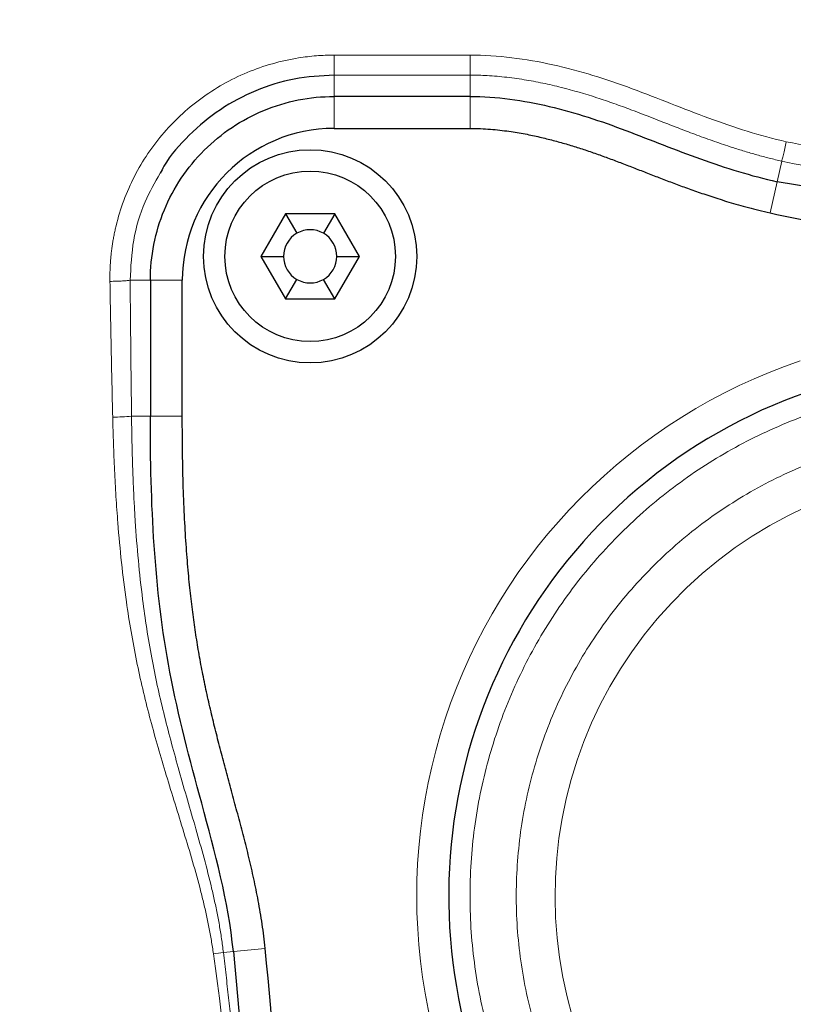
# Model space of a CAD drawing. Units: millimetres. Extents: x 0 to 420, y 0 to 297.
# Drawn here: x 161 to 170, y 106 to 116 of the extents above; entities that cross this region are included whole.
import ezdxf

# ---------------------------------------------------------------- set-up
doc = ezdxf.new("R2010")
doc.units = ezdxf.units.MM
doc.styles.add('SLDTEXTSTYLE0', font='TXT', dxfattribs={"width": 0.605})
doc.dimstyles.new('SLDDIMSTYLE0', dxfattribs={"dimtxt": 3.5, "dimasz": 3.5, "dimexe": 0, "dimexo": 0.0625, "dimgap": 0.875, "dimtad": 1, "dimlfac": 9, "dimrnd": 1e-09, "dimzin": 12, "dimdsep": 46, "dimtxsty": 'SLDTEXTSTYLE0', "dimsah": 1, "dimcen": 0.09, "dimadec": 0, "dimazin": 3, "dimtfac": 1, "dimtdec": 3, "dimtofl": 0, "dimtmove": 0, "dimatfit": 3, "dimfxl": 1, "dimfrac": 2, "dimtolj": 1, "dimtzin": 12, "dimarcsym": 0})
doc.dimstyles.new('SLDDIMSTYLE2', dxfattribs={"dimtxt": 3.5, "dimasz": 3.5, "dimexe": 0, "dimexo": 0.0625, "dimgap": 0.875, "dimtad": 1, "dimdec": 0, "dimlfac": 9, "dimrnd": 1e-09, "dimzin": 12, "dimdsep": 46, "dimtxsty": 'SLDTEXTSTYLE0', "dimsah": 1, "dimcen": 0.09, "dimadec": 0, "dimazin": 3, "dimtfac": 1, "dimtdec": 3, "dimtofl": 0, "dimtmove": 0, "dimatfit": 3, "dimfxl": 1, "dimfrac": 2, "dimtolj": 1, "dimtzin": 12, "dimarcsym": 0})
doc.dimstyles.new('SLDDIMSTYLE3', dxfattribs={"dimtxt": 3.5, "dimasz": 3.5, "dimexe": 0, "dimexo": 0.0625, "dimgap": 0.875, "dimtad": 1, "dimdec": 0, "dimlfac": 9, "dimrnd": 1e-09, "dimzin": 12, "dimdsep": 46, "dimtxsty": 'SLDTEXTSTYLE0', "dimsah": 1, "dimcen": 0.09, "dimadec": 0, "dimazin": 3, "dimtfac": 1, "dimtdec": 3, "dimtmove": 0, "dimatfit": 0, "dimfxl": 1, "dimfrac": 2, "dimtolj": 1, "dimtzin": 12, "dimarcsym": 0})

# ---------------------------------------------------------------- blocks, each defined once
blk = doc.blocks.new('_D_11')
at = {"color": 7, "linetype": 'Continuous', "lineweight": 0}
for p, q in [((169.259, 128.937), (169.259, 149.733)), ((182.863, 114.636), (182.863, 149.733)), ((169.259, 148.733), (162.528, 148.733)), ((169.259, 148.733), (182.863, 148.733)), ((182.863, 148.733), (189.594, 148.733))]:
    blk.add_line(p, q, dxfattribs=at)
at = {"color": 7, "linetype": 'Continuous', "lineweight": 18}
for points in [[(169.259, 148.733), (165.759, 149.271), (165.759, 148.194)], [(182.863, 148.733), (186.363, 148.194), (186.363, 149.271)]]:
    blk.add_solid(points, dxfattribs=at)
at = {"color": 7, "linetype": 'Continuous', "lineweight": 18, "insert": (172.051, 153.245), "char_height": 3.5, "attachment_point": 1, "style": 'SLDTEXTSTYLE0'}
blk.add_mtext('122', dxfattribs=at)
blk = doc.blocks.new('_D_12')
at = {"color": 7, "linetype": 'Continuous', "lineweight": 0}
for p, q in [((163.907, 134.536), (202.347, 134.536)), ((201.347, 134.536), (201.347, 67.869)), ((156.831, 67.869), (202.347, 67.869))]:
    blk.add_line(p, q, dxfattribs=at)
at = {"color": 7, "linetype": 'Continuous', "lineweight": 18}
for points in [[(201.347, 134.536), (200.809, 131.036), (201.886, 131.036)], [(201.347, 67.869), (201.886, 71.369), (200.809, 71.369)]]:
    blk.add_solid(points, dxfattribs=at)
at = {"color": 7, "linetype": 'Continuous', "lineweight": 18, "insert": (196.836, 97.192), "char_height": 3.5, "attachment_point": 1, "rotation": 90, "style": 'SLDTEXTSTYLE0'}
blk.add_mtext('600', dxfattribs=at)
blk = doc.blocks.new('_D_16')
at = {"color": 7, "linetype": 'Continuous', "lineweight": 0}
for p, q in [((92.585, 112.991), (92.585, 36.998)), ((182.863, 87.769), (182.863, 36.998)), ((92.585, 37.998), (182.863, 37.998))]:
    blk.add_line(p, q, dxfattribs=at)
at = {"color": 7, "linetype": 'Continuous', "lineweight": 18}
for points in [[(92.585, 37.998), (96.085, 37.46), (96.085, 38.536)], [(182.863, 37.998), (179.363, 38.536), (179.363, 37.46)]]:
    blk.add_solid(points, dxfattribs=at)
at = {"color": 7, "linetype": 'Continuous', "lineweight": 18, "insert": (133.714, 42.51), "char_height": 3.5, "attachment_point": 1, "style": 'SLDTEXTSTYLE0'}
blk.add_mtext('813', dxfattribs=at)

msp = doc.modelspace()

# ---------------------------------------------------------------- linework, layer by layer
at = {"color": 8, "linetype": 'Continuous', "lineweight": 18}
for p, q in [((166.1404, 115.522), (164.7236, 115.522)), ((164.7236, 115.522), (164.7236, 115.3133)), ((166.1404, 115.3133), (166.1404, 115.522)), ((164.7236, 115.3133), (164.7236, 115.0911)), ((164.7236, 115.3133), (166.1404, 115.3133)), ((166.1404, 115.3133), (166.1404, 115.0911)), ((164.7236, 115.0911), (164.7236, 114.7578)), ((166.1404, 115.0911), (164.7236, 115.0911)), ((166.1404, 114.7578), (166.1404, 115.0911)), ((169.3429, 114.2023), (169.3909, 114.4169)), ((169.3429, 114.2022), (169.27, 113.877)), ((162.5963, 113.1746), (162.807, 113.1746)), ((163.1404, 113.1745), (162.807, 113.1745)), ((162.807, 111.7578), (162.6109, 111.7578)), ((162.807, 111.7578), (163.1404, 111.7578)), ((163.5689, 106.1688), (163.6726, 106.179)), ((164.0043, 106.2118), (163.6726, 106.179))]:
    msp.add_line(p, q, dxfattribs=at)
at = {"color": 7, "linetype": 'Continuous', "lineweight": 25}
for p, q in [((166.1404, 115.0911), (164.7236, 115.0911)), ((164.7236, 114.7578), (166.1404, 114.7578)), ((170.3993, 114.0261), (169.3429, 114.2022)), ((164.2171, 113.8689), (163.9605, 113.4245)), ((164.7303, 113.8689), (164.2171, 113.8689)), ((164.2171, 113.8689), (164.3348, 113.665)), ((164.7303, 113.8689), (164.6126, 113.665)), ((164.9869, 113.4245), (164.7303, 113.8689)), ((163.9605, 113.4245), (164.2171, 112.98)), ((163.9605, 113.4245), (164.1959, 113.4245)), ((164.7303, 112.98), (164.9869, 113.4245)), ((164.7515, 113.4245), (164.9869, 113.4245)), ((162.807, 113.1745), (162.807, 111.7578)), ((163.1404, 111.7578), (163.1404, 113.1745)), ((164.2171, 112.98), (164.3348, 113.1839)), ((164.7303, 112.98), (164.6126, 113.1839)), ((164.2171, 112.98), (164.7303, 112.98))]:
    msp.add_line(p, q, dxfattribs=at)
for radius in [1.1111, 0.8889]:
    msp.add_circle((164.4737, 113.4245), radius, dxfattribs=at)
for centre, radius, start, end in [((164.7236, 113.1745), 1.5832, 90, 180), ((171.4737, 123.7177), 10.0845, 257.37771, 263.86479), ((164.4737, 113.4245), 0.2778, 120, 180), ((164.4737, 113.4245), 0.2778, 60, 120), ((164.4737, 113.4245), 0.2778, 0, 60), ((164.4737, 113.4245), 0.2778, 180, 240), ((164.4737, 113.4245), 0.2778, 300, 0), ((164.4737, 113.4245), 0.2778, 240, 300), ((171.4737, 106.7578), 5.5556, 325.22806, 214.77194), ((113.3626, 101.2022), 50.8889, 354.35058, 5.64942)]:
    msp.add_arc(centre, radius, start, end, dxfattribs=at)
at = {"color": 8, "linetype": 'Continuous', "lineweight": 18}
for centre, radius, start, end in [((162.3706, 114.5644), 2.8168, 270.89605, 274.89233), ((171.4737, 106.7578), 4.4467, 318.6367, 221.3633), ((162.1484, 115.678), 9.6148, 277.87143, 278.49599)]:
    msp.add_arc(centre, radius, start, end, dxfattribs=at)
for points, knots in [([(162.3856, 113.1633), (162.3854, 113.1799), (162.3851, 113.2132), (162.3859, 113.2631), (162.3878, 113.3129), (162.3907, 113.3628), (162.3947, 113.4125), (162.3998, 113.4621), (162.4059, 113.5116), (162.4132, 113.561), (162.4214, 113.6102), (162.4308, 113.6592), (162.4569, 113.7816), (162.5127, 113.9748), (162.6205, 114.2295), (162.7581, 114.4697), (162.9236, 114.6922), (163.1148, 114.8938), (163.3291, 115.0716), (163.5633, 115.2229), (163.8144, 115.3457), (164.0788, 115.438), (164.2918, 115.4849), (164.4455, 115.5062), (164.538, 115.5153), (164.6307, 115.521), (164.6927, 115.5217), (164.7236, 115.522)], [0, 0, 0, 0, 0.0135038, 0.0270091, 0.0405149, 0.0540204, 0.0675257, 0.0810307, 0.0945358, 0.1080409, 0.1215461, 0.1350513, 0.1485565, 0.2232083, 0.2978601, 0.3726557, 0.4474515, 0.5225305, 0.5976098, 0.6729307, 0.7482518, 0.8239072, 0.8995628, 0.9246719, 0.9497815, 0.974892, 1, 1, 1, 1]), ([(166.1404, 115.522), (166.2861, 115.522), (166.4316, 115.5125), (166.72, 115.4777), (166.8629, 115.4524), (167.2867, 115.3581), (167.5624, 115.2707), (167.9667, 115.1219), (168.0999, 115.0695), (168.3652, 114.9654), (168.4974, 114.9139), (168.8963, 114.7678), (169.1653, 114.6807), (169.439, 114.619)], [0, 0, 0, 0, 0.125, 0.125, 0.25, 0.25, 0.5, 0.5, 0.625, 0.625, 0.75, 0.75, 1, 1, 1, 1]), ([(169.3909, 114.4169), (169.3692, 114.4219), (169.3257, 114.4319), (169.2608, 114.4479), (169.196, 114.4647), (169.1315, 114.4823), (169.0671, 114.5007), (169.003, 114.5197), (168.939, 114.5394), (168.8343, 114.5727), (168.6896, 114.6216), (168.5089, 114.6868), (168.3326, 114.7536), (168.1039, 114.8431), (167.8744, 114.9333), (167.6418, 115.0183), (167.401, 115.0998), (167.1539, 115.1722), (166.9002, 115.231), (166.7027, 115.268), (166.5001, 115.2956), (166.3365, 115.3083), (166.2165, 115.3128), (166.1657, 115.3131), (166.1404, 115.3133)], [0, 0, 0, 0, 0.0197451, 0.0394888, 0.0592321, 0.0789756, 0.0987193, 0.1184629, 0.1382062, 0.1579495, 0.2157098, 0.2734704, 0.3280422, 0.3826132, 0.4908921, 0.5463621, 0.6018322, 0.7159317, 0.7741286, 0.832325, 0.8937016, 0.9550778, 0.9775383, 1, 1, 1, 1]), ([(169.3909, 114.4169), (169.3919, 114.4201), (169.3939, 114.4272), (169.3996, 114.4499), (169.4034, 114.4657), (169.4124, 114.5036), (169.4176, 114.5258), (169.4283, 114.5721), (169.4338, 114.5961), (169.439, 114.619)], [0, 0, 0, 0, 0.25, 0.25, 0.5, 0.5, 0.75, 0.75, 1, 1, 1, 1]), ([(170.9181, 114.423), (170.7618, 114.429), (170.2636, 114.448), (169.7746, 114.5494), (169.439, 114.619)], [0, 0, 0, 0, 0.3137938, 1, 1, 1, 1]), ([(170.9181, 114.2163), (170.7537, 114.2225), (170.2394, 114.2419), (169.7345, 114.3461), (169.3909, 114.4169)], [0, 0, 0, 0, 0.3196281, 1, 1, 1, 1]), ([(162.9105, 114.2905), (162.8543, 114.1931), (162.7284, 113.9744), (162.6177, 113.5933), (162.6035, 113.3142), (162.5963, 113.1746)], [0, 0, 0, 0, 0.2868792, 0.6434402, 1, 1, 1, 1]), ([(162.5963, 113.1746), (162.5897, 113.1734), (162.5799, 113.1723), (162.5535, 113.1699), (162.5369, 113.1688), (162.4985, 113.1667), (162.4767, 113.1658), (162.4315, 113.1643), (162.4081, 113.1637), (162.3856, 113.1633)], [0, 0, 0, 0, 0.25, 0.25, 0.5, 0.5, 0.75, 0.75, 1, 1, 1, 1]), ([(162.4147, 111.7479), (162.4119, 111.8659), (162.4064, 112.1018), (162.3989, 112.4556), (162.3918, 112.8095), (162.3877, 113.0454), (162.3856, 113.1633)], [0, 0, 0, 0, 0.25, 0.5, 0.75, 1, 1, 1, 1]), ([(162.6109, 111.7578), (162.6081, 111.9996), (162.6026, 112.4719), (162.5984, 112.9441), (162.5963, 113.1746)], [0, 0, 0, 0, 0.512052, 1, 1, 1, 1]), ([(169.5848, 112.3355), (167.8327, 111.7422), (166.4609, 110.3596), (165.3017, 106.8462), (165.5814, 104.9188), (166.6364, 103.3993)], [0, 0, 0, 0, 0.5, 0.5, 1, 1, 1, 1]), ([(175.8547, 103.7161), (175.8684, 103.7361), (175.8959, 103.776), (175.936, 103.8365), (175.9754, 103.8975), (176.0138, 103.959), (176.0515, 104.021), (176.0883, 104.0835), (176.1242, 104.1465), (176.1593, 104.21), (176.1936, 104.2741), (176.2715, 104.4245), (176.3842, 104.6659), (176.515, 105.0046), (176.6226, 105.3515), (176.7063, 105.7049), (176.7658, 106.0631), (176.8124, 106.5449), (176.809, 107.1514), (176.7063, 107.8717), (176.5068, 108.5714), (176.2141, 109.2375), (175.8338, 109.8578), (175.3729, 110.4207), (174.8398, 110.9159), (174.2445, 111.3342), (173.5979, 111.6678), (172.9121, 111.9106), (172.1996, 112.0581), (171.4737, 112.1076), (170.7478, 112.0581), (170.0353, 111.9106), (169.3495, 111.6678), (168.7029, 111.3342), (168.1076, 110.9159), (167.5745, 110.4207), (167.1136, 109.8578), (166.7333, 109.2375), (166.4407, 108.5714), (166.2411, 107.8717), (166.1384, 107.1514), (166.135, 106.5449), (166.1816, 106.0632), (166.2411, 105.7049), (166.3248, 105.3515), (166.4324, 105.0047), (166.5632, 104.6659), (166.6862, 104.4026), (166.7876, 104.2099), (166.8587, 104.0833), (166.9332, 103.9587), (167.0109, 103.8361), (167.0654, 103.7561), (167.0927, 103.7161)], [0, 0, 0, 0, 0.00313015, 0.00625803, 0.00938422, 0.01250931, 0.01563387, 0.01875848, 0.02188372, 0.02501018, 0.02813843, 0.03126906, 0.04689937, 0.06253232, 0.07816263, 0.09379558, 0.1094259, 0.12505885, 0.15630397, 0.1875491, 0.21879423, 0.25003935, 0.28128448, 0.3125296, 0.34377473, 0.37501985, 0.40626498, 0.43751011, 0.46875523, 0.50000036, 0.53124548, 0.56249061, 0.59373574, 0.62498086, 0.65622599, 0.68747111, 0.71871624, 0.74996137, 0.78120649, 0.81245162, 0.84369674, 0.87494187, 0.8905723, 0.90620513, 0.92183557, 0.9374684, 0.95309883, 0.96873166, 0.97498959, 0.98124074, 0.98748977, 0.99374131, 1, 1, 1, 1]), ([(163.4651, 106.1538), (163.4618, 106.1772), (163.455, 106.2241), (163.4436, 106.2941), (163.4313, 106.364), (163.418, 106.4337), (163.4039, 106.5033), (163.3889, 106.5726), (163.3732, 106.6418), (163.3567, 106.7109), (163.3396, 106.7797), (163.3014, 106.928), (163.2377, 107.1545), (163.1458, 107.4564), (163.0526, 107.756), (162.9339, 108.1441), (162.8227, 108.5299), (162.7259, 108.9149), (162.6386, 109.3127), (162.5639, 109.7524), (162.5043, 110.2331), (162.4705, 110.5997), (162.4481, 110.9209), (162.4332, 111.1964), (162.422, 111.4721), (162.4171, 111.656), (162.4147, 111.7479)], [0, 0, 0, 0, 0.0124116, 0.0248239, 0.0372367, 0.0496491, 0.0620608, 0.0744723, 0.0868837, 0.0992949, 0.1117062, 0.1241174, 0.1796317, 0.2351468, 0.2897235, 0.3443003, 0.4481488, 0.5003834, 0.5526177, 0.6618825, 0.7343584, 0.8068352, 0.8551264, 0.9034175, 0.9517088, 1, 1, 1, 1]), ([(162.6109, 111.7578), (162.6117, 111.697), (162.6134, 111.5754), (162.6174, 111.3929), (162.6228, 111.2105), (162.6298, 111.0282), (162.6386, 110.8459), (162.6538, 110.5883), (162.6797, 110.2556), (162.7314, 109.7805), (162.7983, 109.3457), (162.8781, 108.9523), (162.9675, 108.57), (163.0714, 108.1853), (163.1828, 107.7968), (163.2709, 107.4949), (163.3577, 107.1896), (163.4239, 106.9364), (163.47, 106.7385), (163.5001, 106.5971), (163.527, 106.455), (163.5506, 106.3122), (163.5628, 106.2166), (163.5689, 106.1688)], [0, 0, 0, 0, 0.03205511, 0.06411097, 0.09616673, 0.12822221, 0.16027783, 0.19233344, 0.2642015, 0.3360686, 0.44415189, 0.49585361, 0.54755602, 0.65103239, 0.70577764, 0.76052285, 0.81675766, 0.8729918, 0.8983925, 0.92379389, 0.9491951, 0.97459543, 1, 1, 1, 1]), ([(167.8328, 103.5521), (167.8175, 103.5695), (167.787, 103.6045), (167.7423, 103.6577), (167.6982, 103.7114), (167.655, 103.7658), (167.6125, 103.8208), (167.5709, 103.8764), (167.53, 103.9326), (167.4899, 103.9894), (167.4507, 104.0468), (167.361, 104.1819), (167.2292, 104.4004), (167.0714, 104.7103), (166.936, 105.0307), (166.8241, 105.3599), (166.7359, 105.6964), (166.6509, 106.152), (166.6061, 106.7313), (166.6522, 107.4267), (166.7971, 108.1083), (167.0379, 108.7623), (167.3696, 109.3753), (167.7855, 109.9345), (168.2769, 110.4287), (168.8339, 110.8475), (169.445, 111.1826), (170.0977, 111.427), (170.7786, 111.5756), (171.4737, 111.6255), (172.1688, 111.5756), (172.8497, 111.427), (173.5024, 111.1826), (174.1135, 110.8475), (174.6705, 110.4287), (175.1619, 109.9345), (175.5778, 109.3753), (175.9095, 108.7623), (176.1503, 108.1083), (176.2952, 107.4267), (176.3414, 106.7313), (176.2966, 106.152), (176.2115, 105.6964), (176.1233, 105.36), (176.0114, 105.0307), (175.8761, 104.7103), (175.7182, 104.4004), (175.5745, 104.1621), (175.4579, 103.9891), (175.377, 103.8761), (175.2928, 103.7655), (175.2057, 103.6572), (175.145, 103.5871), (175.1146, 103.5521)], [0, 0, 0, 0, 0.0031307, 0.0062589, 0.0093853, 0.0125104, 0.0156349, 0.0187594, 0.0218847, 0.0250113, 0.0281399, 0.0312711, 0.0469021, 0.0625358, 0.0781668, 0.0938005, 0.1094315, 0.1250652, 0.1563098, 0.1875544, 0.218799, 0.2500436, 0.2812882, 0.3125328, 0.3437774, 0.375022, 0.4062666, 0.4375112, 0.4687558, 0.5000004, 0.531245, 0.5624896, 0.5937342, 0.6249788, 0.6562234, 0.687468, 0.7187126, 0.7499572, 0.7812018, 0.8124464, 0.843691, 0.8749355, 0.8905666, 0.9062003, 0.9218313, 0.937465, 0.9530961, 0.9687297, 0.9749885, 0.9812398, 0.9874887, 0.9937404, 1, 1, 1, 1]), ([(163.9181, 101.2022), (163.9163, 101.2813), (163.9127, 101.4394), (163.9058, 101.6764), (163.8979, 101.9135), (163.8889, 102.1505), (163.8788, 102.3875), (163.8676, 102.6244), (163.8553, 102.8612), (163.8419, 103.098), (163.8274, 103.3348), (163.8118, 103.5714), (163.7951, 103.808), (163.7773, 104.0445), (163.7585, 104.281), (163.7386, 104.5173), (163.7176, 104.7536), (163.6955, 104.9897), (163.6723, 105.2257), (163.6481, 105.4617), (163.6228, 105.6975), (163.5965, 105.9332), (163.5781, 106.0902), (163.5689, 106.1688)], [0, 0, 0, 0, 0.0476189, 0.09523787, 0.1428569, 0.19047597, 0.23809507, 0.28571418, 0.33333329, 0.38095239, 0.42857148, 0.47619056, 0.52380961, 0.57142865, 0.61904766, 0.66666666, 0.71428565, 0.76190464, 0.80952364, 0.85714266, 0.90476172, 0.95238082, 1, 1, 1, 1])]:
    msp.add_open_spline(points, degree=3, knots=knots, dxfattribs=at)
at = {"color": 7, "linetype": 'Continuous', "lineweight": 25}
for points, knots in [([(164.7236, 115.3133), (164.5838, 115.3054), (164.3041, 115.2895), (163.9011, 115.1623), (163.5281, 114.9655), (163.2077, 114.6946), (162.9989, 114.4635), (162.9229, 114.3148), (162.9105, 114.2905)], [0, 0, 0, 0, 0.1924788, 0.3849574, 0.5774347, 0.7699105, 0.962385, 1, 1, 1, 1]), ([(162.807, 113.1745), (162.807, 113.3), (162.8194, 113.4254), (162.8683, 113.6715), (162.9049, 113.7921), (163.0009, 114.0239), (163.0603, 114.135), (163.1997, 114.3436), (163.2797, 114.4411), (163.4571, 114.6185), (163.5545, 114.6984), (163.7631, 114.8378), (163.8743, 114.8972), (164.1061, 114.9932), (164.2267, 115.0298), (164.4727, 115.0788), (164.5982, 115.0911), (164.7236, 115.0911)], [0, 0, 0, 0, 0.125, 0.125, 0.25, 0.25, 0.375, 0.375, 0.5, 0.5, 0.625, 0.625, 0.75, 0.75, 0.875, 0.875, 1, 1, 1, 1]), ([(166.1404, 115.0911), (166.4179, 115.0911), (166.833, 115.0316), (167.238, 114.9168), (167.5047, 114.8318), (167.6363, 114.785), (167.8964, 114.687), (168.0252, 114.636), (168.2835, 114.5355), (168.4133, 114.4862), (168.8058, 114.3461), (169.0715, 114.263), (169.3429, 114.2022)], [0, 0, 0, 0, 0.25, 0.375, 0.375, 0.5, 0.5, 0.625, 0.625, 0.75, 0.75, 1, 1, 1, 1]), ([(166.1404, 114.7578), (166.2162, 114.7576), (166.3605, 114.7512), (166.5499, 114.7292), (166.7186, 114.7007), (166.8694, 114.6685), (167.0086, 114.6338), (167.1422, 114.5965), (167.2761, 114.5554), (167.4097, 114.5109), (167.5428, 114.4638), (167.6755, 114.4143), (167.8079, 114.3632), (167.9414, 114.3111), (168.0767, 114.2582), (168.2132, 114.2058), (168.3519, 114.1542), (168.4985, 114.1017), (168.6581, 114.0473), (168.8363, 113.9908), (169.0366, 113.9331), (169.1893, 113.8952), (169.27, 113.877)], [0.00176757, 0.00176757, 0.00176757, 0.00176757, 0.04951699, 0.09951699, 0.14951699, 0.19951699, 0.24951699, 0.29951699, 0.34951699, 0.39951699, 0.44951699, 0.49951699, 0.54951699, 0.59951699, 0.64951699, 0.69951699, 0.74951699, 0.79951699, 0.84951699, 0.89951699, 0.94951699, 0.99774942, 0.99774942, 0.99774942, 0.99774942]), ([(163.6726, 106.179), (163.6206, 106.7046), (163.3562, 107.6676), (162.8654, 109.4964), (162.807, 110.8501), (162.807, 111.7578)], [0, 0, 0, 0, 0.2789556, 0.5276869, 1, 1, 1, 1]), ([(164.0043, 106.2118), (163.9956, 106.2988), (163.9742, 106.4697), (163.9335, 106.7097), (163.8865, 106.9391), (163.8356, 107.1588), (163.7817, 107.373), (163.7251, 107.5866), (163.6672, 107.7996), (163.6103, 108.0097), (163.555, 108.2172), (163.502, 108.4221), (163.4514, 108.6266), (163.4035, 108.8328), (163.3593, 109.0401), (163.3197, 109.2476), (163.2853, 109.4544), (163.2553, 109.6619), (163.2282, 109.8803), (163.2037, 110.118), (163.1818, 110.3848), (163.1636, 110.6823), (163.1501, 111.0106), (163.1421, 111.3676), (163.1403, 111.6253), (163.1404, 111.7578)], [0.00090883, 0.00090883, 0.00090883, 0.00090883, 0.04232903, 0.08580729, 0.12928555, 0.17276381, 0.21624207, 0.25972033, 0.30319859, 0.34667685, 0.39015511, 0.43363338, 0.47711164, 0.5205899, 0.56406816, 0.60754642, 0.65102468, 0.69450294, 0.7379812, 0.78145946, 0.82493772, 0.86841598, 0.91189425, 0.95537251, 0.99794194, 0.99794194, 0.99794194, 0.99794194]), ([(163.6726, 106.179), (163.8362, 104.5255), (163.9182, 102.8638), (163.9182, 99.5406), (163.8362, 97.879), (163.6726, 96.2255)], [0, 0, 0, 0, 0.5, 0.5, 1, 1, 1, 1])]:
    msp.add_open_spline(points, degree=3, knots=knots, dxfattribs=at)
at = {"color": 8, "linetype": 'Continuous', "lineweight": 18}
msp.add_open_spline([(163.9181, 101.2022), (163.8462, 102.8596), (163.6928, 104.5123), (163.4651, 106.1538)], degree=3, dxfattribs=at)

# ---------------------------------------------------------------- dimensions: what is measured, and where the dimension line sits
at = {"color": 7, "linetype": 'Continuous', "lineweight": 18}
for base, p1, p2, dimstyle, picture, middle in [((182.8631, 148.7328), (169.2593, 128.8373), (182.8631, 114.5356), 'SLDDIMSTYLE3', '_D_11', (176.0612, 148.7328)), ((182.8631, 37.998), (92.5848, 113.0911), (182.8631, 87.8689), 'SLDDIMSTYLE2', '_D_16', (137.724, 37.998))]:
    dim = msp.add_linear_dim(base=base, p1=p1, p2=p2, dimstyle=dimstyle, dxfattribs=at)
    dim.commit()
    dim.dimension.update_dxf_attribs({"geometry": picture, "text_midpoint": middle, "dimtype": 160})
dim = msp.add_linear_dim(base=(201.3474, 67.8689), p1=(163.807, 134.5356), p2=(156.731, 67.8689), angle=90, dimstyle='SLDDIMSTYLE0', dxfattribs=at)
dim.commit()
dim.dimension.update_dxf_attribs({"geometry": '_D_12', "text_midpoint": (201.3474, 101.2022), "dimtype": 160})

doc.saveas('drawing.dxf')
